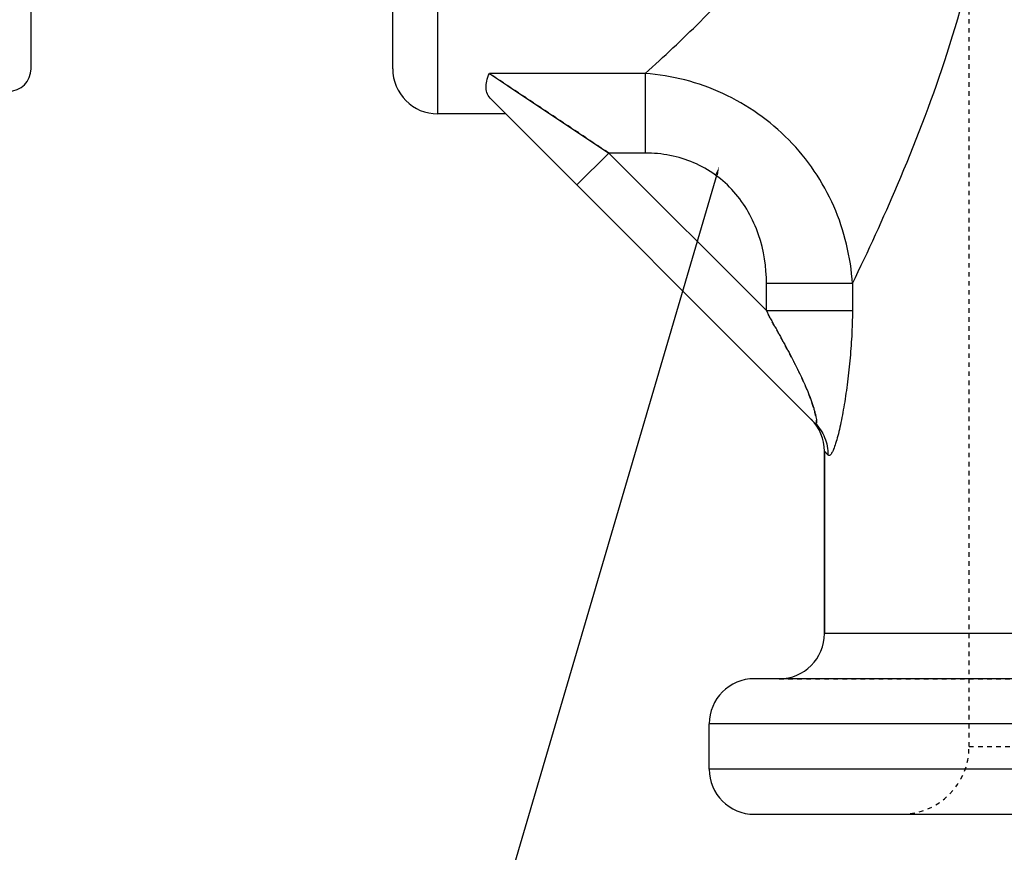
# Model space of a CAD drawing. Units: inches. Extents: x -1826 to -1106, y -1704 to -1211.
# Drawn here: x -1551 to -1529, y -1407 to -1389 of the extents above; entities that cross this region are included whole.
import ezdxf
from ezdxf import colors
from ezdxf.entities.mleader import LeaderData, LeaderLine
from ezdxf.math import Vec2, Vec3

# ---------------------------------------------------------------- set-up
doc = ezdxf.new("R2010")
doc.units = ezdxf.units.IN
doc.header["$LTSCALE"] = 0.64311
doc.header["$MEASUREMENT"] = 0
doc.linetypes.add('HIDDEN', pattern=[0.2, 0.1, -0.1])
doc.layers.get('0').update_dxf_attribs({"linetype": 'CONTINUOUS'})
doc.layers.add('02___PRT_ALL_AXES', color=7, linetype='CONTINUOUS')
doc.layers.add('DEFAULT_2', color=8, linetype='HIDDEN')
doc.layers.add('BIAOZHUXIAN', color=1, linetype='CONTINUOUS', lineweight=20)
doc.styles.get("Standard").update_dxf_attribs({"font": 'sanss___.ttf', "width": 0.8})

msp = doc.modelspace()

# ---------------------------------------------------------------- linework, layer by layer
at = {"color": 7, "linetype": 'Continuous'}
for p, q in [((-1541.619, -1391.148), (-1541.619, -1376.148)), ((-1550.619, -1390.148), (-1550.619, -1377.148)), ((-1542.619, -1390.148), (-1542.619, -1377.148)), ((-1537.034, -1390.253), (-1540.481, -1390.253)), ((-1540.481, -1390.253), (-1540.082, -1390.519)), ((-1537.034, -1390.253), (-1537.034, -1392.014)), ((-1540.082, -1390.519), (-1537.839, -1392.014)), ((-1533.278, -1397.989), (-1540.442, -1390.825)), ((-1540.119, -1391.148), (-1541.619, -1391.148)), ((-1537.839, -1392.014), (-1538.546, -1392.721)), ((-1537.839, -1392.014), (-1534.351, -1395.502)), ((-1537.034, -1392.014), (-1537.839, -1392.014)), ((-1532.45, -1394.905), (-1534.351, -1394.905)), ((-1534.351, -1395.502), (-1534.351, -1394.905)), ((-1532.45, -1394.905), (-1532.45, -1395.502)), ((-1534.351, -1395.502), (-1532.45, -1395.502)), ((-1533.069, -1398.612), (-1533.069, -1402.648)), ((-1532.99, -1398.697), (-1533.069, -1398.612)), ((-1508.169, -1402.648), (-1533.069, -1402.648))]:
    msp.add_line(p, q, dxfattribs=at)
for centre, radius, start, end in [((-1551.119, -1390.148), 0.5, 270, 0), ((-1541.619, -1390.148), 1, 180, 270), ((-1534.069, -1398.612), 1, 0.0023, 45.0033), ((-1534.069, -1402.648), 1, 270, 0)]:
    msp.add_arc(centre, radius, start, end, dxfattribs=at)
for points, knots in [([(-1532.45, -1394.905), (-1532.101, -1394.184), (-1531.36, -1392.571), (-1530.337, -1389.928), (-1529.665, -1387.431), (-1529.36, -1385.296), (-1529.28, -1383.648), (-1529.36, -1382), (-1529.665, -1379.864), (-1530.337, -1377.368), (-1531.36, -1374.725), (-1532.101, -1373.112), (-1532.45, -1372.391)], [0, 0, 0, 0, 0.101984, 0.225812, 0.360405, 0.429895, 0.499999, 0.570102, 0.639593, 0.774185, 0.898015, 1, 1, 1, 1]), ([(-1537.034, -1390.253), (-1536.62, -1389.882), (-1535.735, -1389.054), (-1534.672, -1387.901), (-1533.854, -1386.796), (-1533.302, -1385.849), (-1532.898, -1384.792), (-1532.743, -1383.648), (-1532.898, -1382.503), (-1533.302, -1381.447), (-1533.854, -1380.499), (-1534.672, -1379.394), (-1535.735, -1378.242), (-1536.62, -1377.413), (-1537.034, -1377.043)], [0, 0, 0, 0, 0.10345, 0.225403, 0.290932, 0.358841, 0.428763, 0.499999, 0.571235, 0.641157, 0.709066, 0.774595, 0.896549, 1, 1, 1, 1]), ([(-1540.442, -1390.825), (-1540.475, -1390.792), (-1540.53, -1390.714), (-1540.561, -1390.57), (-1540.542, -1390.412), (-1540.505, -1390.307), (-1540.481, -1390.253)], [0, 0, 0, 0, 0.229804, 0.457123, 0.709032, 1, 1, 1, 1]), ([(-1532.45, -1394.905), (-1532.485, -1394.319), (-1532.766, -1393.145), (-1533.782, -1391.646), (-1535.266, -1390.6), (-1536.444, -1390.296), (-1537.034, -1390.253)], [0, 0, 0, 0, 0.24816, 0.498259, 0.749639, 1, 1, 1, 1]), ([(-1534.351, -1394.905), (-1534.351, -1394.539), (-1534.463, -1393.801), (-1534.922, -1392.98), (-1535.468, -1392.484), (-1535.951, -1392.21), (-1536.482, -1392.048), (-1536.85, -1392.014), (-1537.034, -1392.014)], [0, 0, 0, 0, 0.249692, 0.498989, 0.624234, 0.749474, 0.874748, 1, 1, 1, 1]), ([(-1534.351, -1395.502), (-1534.291, -1395.622), (-1534.164, -1395.857), (-1533.971, -1396.207), (-1533.813, -1396.501), (-1533.692, -1396.737), (-1533.606, -1396.915), (-1533.523, -1397.093), (-1533.447, -1397.271), (-1533.378, -1397.446), (-1533.329, -1397.59), (-1533.295, -1397.701), (-1533.274, -1397.778), (-1533.258, -1397.848), (-1533.249, -1397.901), (-1533.245, -1397.938), (-1533.244, -1397.959), (-1533.245, -1397.977), (-1533.247, -1397.99), (-1533.252, -1397.999), (-1533.265, -1398.002), (-1533.273, -1397.994), (-1533.278, -1397.989)], [0, 0, 0, 0, 0.144391, 0.288632, 0.432493, 0.504141, 0.575448, 0.646205, 0.716046, 0.784295, 0.849645, 0.88049, 0.909434, 0.935684, 0.958147, 0.967541, 0.975475, 0.981803, 0.986466, 0.989639, 0.992151, 1, 1, 1, 1]), ([(-1532.45, -1395.502), (-1532.45, -1395.69), (-1532.462, -1396.061), (-1532.504, -1396.608), (-1532.553, -1397.051), (-1532.601, -1397.392), (-1532.64, -1397.634), (-1532.681, -1397.863), (-1532.725, -1398.076), (-1532.77, -1398.267), (-1532.817, -1398.431), (-1532.857, -1398.548), (-1532.889, -1398.621), (-1532.911, -1398.661), (-1532.932, -1398.689), (-1532.952, -1398.706), (-1532.974, -1398.71), (-1532.985, -1398.702), (-1532.99, -1398.697)], [0, 0, 0, 0, 0.170307, 0.336829, 0.497297, 0.57438, 0.648658, 0.719365, 0.785465, 0.845563, 0.897855, 0.940203, 0.956993, 0.970598, 0.980995, 0.988473, 0.994072, 1, 1, 1, 1]), ([(-1533.278, -1397.989), (-1533.187, -1398.08), (-1533.039, -1398.303), (-1532.99, -1398.566), (-1532.992, -1398.696)], [0, 0, 0, 0, 0.499142, 1, 1, 1, 1])]:
    msp.add_open_spline(points, degree=3, knots=knots, dxfattribs=at)
at = {"layer": '02___PRT_ALL_AXES', "color": 8, "linetype": 'HIDDEN'}
msp.add_line((-1529.869, -1405.148), (-1529.869, -1387.973), dxfattribs=at)
at = {"layer": '02___PRT_ALL_AXES', "color": 7, "linetype": 'Continuous'}
for p, q in [((-1540.119, -1391.148), (-1541.619, -1391.148)), ((-1533.069, -1402.648), (-1533.069, -1398.612)), ((-1506.619, -1403.648), (-1534.619, -1403.648)), ((-1505.619, -1404.648), (-1535.619, -1404.648)), ((-1535.619, -1405.648), (-1535.619, -1404.648)), ((-1505.619, -1405.648), (-1535.619, -1405.648)), ((-1534.619, -1406.648), (-1506.619, -1406.648))]:
    msp.add_line(p, q, dxfattribs=at)
for centre, start, end in [((-1534.619, -1404.648), 90, 180), ((-1534.619, -1405.648), 180, 270)]:
    msp.add_arc(centre, 1, start, end, dxfattribs=at)
at = {"layer": 'DEFAULT_2', "color": 8, "linetype": 'HIDDEN'}
for p, q in [((-1537.839, -1392.014), (-1540.481, -1390.253)), ((-1529.869, -1405.148), (-1529.869, -1391.148)), ((-1533.069, -1398.612), (-1532.992, -1398.696)), ((-1532.992, -1398.696), (-1532.99, -1398.698)), ((-1534.069, -1403.648), (-1507.169, -1403.648)), ((-1529.869, -1405.148), (-1511.369, -1405.148)), ((-1531.369, -1406.648), (-1509.869, -1406.648))]:
    msp.add_line(p, q, dxfattribs=at)
msp.add_arc((-1531.369, -1405.148), 1.5, 270, 0, dxfattribs=at)
msp.add_open_spline([(-1533.278, -1397.989), (-1533.273, -1397.994), (-1533.265, -1398.002), (-1533.252, -1397.999), (-1533.247, -1397.99), (-1533.245, -1397.977), (-1533.244, -1397.959), (-1533.245, -1397.938), (-1533.249, -1397.901), (-1533.258, -1397.848), (-1533.274, -1397.778), (-1533.295, -1397.701), (-1533.329, -1397.59), (-1533.378, -1397.446), (-1533.447, -1397.271), (-1533.523, -1397.093), (-1533.606, -1396.915), (-1533.692, -1396.737), (-1533.813, -1396.501), (-1533.971, -1396.207), (-1534.164, -1395.857), (-1534.291, -1395.622), (-1534.351, -1395.502)], degree=3, knots=[0, 0, 0, 0, 0.007852, 0.010364, 0.013537, 0.0182, 0.024528, 0.032461, 0.041855, 0.064318, 0.090568, 0.119512, 0.150357, 0.215707, 0.283957, 0.353797, 0.424554, 0.495861, 0.567508, 0.711369, 0.85561, 1, 1, 1, 1], dxfattribs=at)

# ---------------------------------------------------------------- leaders
at = {"layer": 'BIAOZHUXIAN', "color": 1}
ml = msp.add_multileader_mtext('Standard', dxfattribs=at)
ml.set_content('Stiffener({\\fSimSun|b0|i0|c134|p2;加强筋})', color=1)
ml.set_leader_properties()
ml.build(insert=Vec2(0, 0))
ml.multileader.update_dxf_attribs({"text_right_attachment_type": 6, "dogleg_length": 0.36, "arrow_head_size": 0.18})
ctx = ml.context
ctx.base_point, ctx.arrow_head_size, ctx.landing_gap_size, ctx.plane_origin = Vec3(-1582.336, -1437.234), 0.18, 0.09, Vec3(-1518.071, -1429.722)
ctx.right_attachment, ctx.text_align_type = 6, 2
notes = []
notes.append((ctx, [(0, (1, 1, 0), (-1549.341, -1439.818), (-1, 0), 0.36, [(0, [(-1535.401, -1392.318)], 0, [])])]))
ctx.mtext.insert, ctx.mtext.width, ctx.mtext.alignment, ctx.mtext.flow_direction = Vec3(-1549.791, -1434.649), 41.00219, 3, 5
for ctx, leaders in notes:
    for number, flags, end, landing, length, lines in leaders:
        leader = LeaderData()
        leader.index, (leader.has_last_leader_line, leader.has_dogleg_vector, leader.attachment_direction) = number, flags
        leader.last_leader_point, leader.dogleg_vector, leader.dogleg_length = Vec3(end), Vec3(landing), length
        for number, points, colour, breaks in lines:
            line = LeaderLine()
            line.index, line.vertices, line.color, line.breaks = number, Vec3.list(points), colors.encode_raw_color(colour), breaks
            leader.lines.append(line)
        ctx.leaders.append(leader)

doc.saveas('drawing.dxf')
